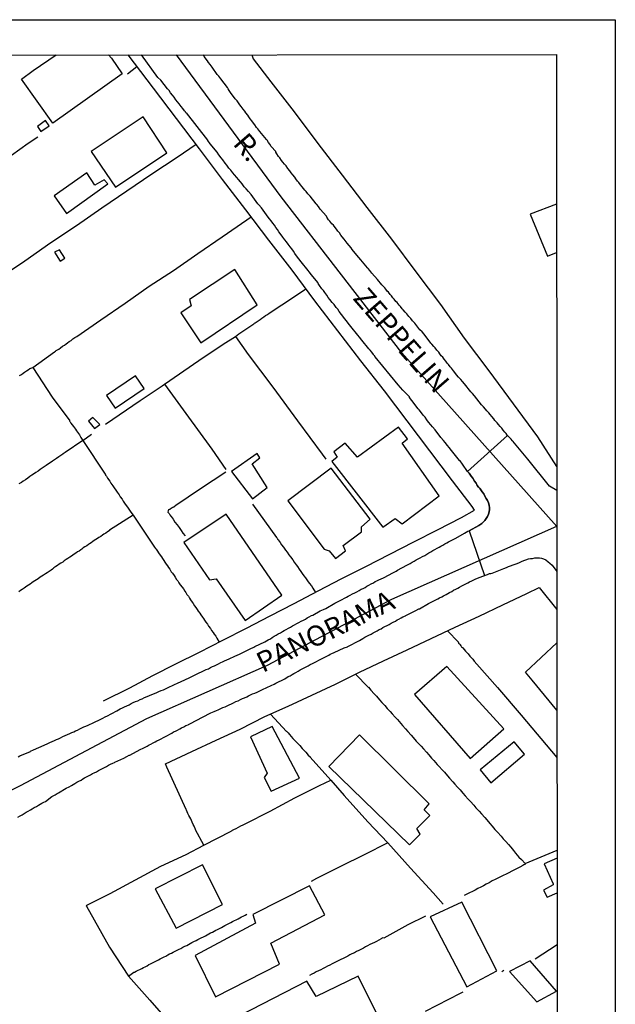
# Model space of a CAD drawing. Units: millimetres. Extents: x 187954 to 190370, y 1663203 to 1665981.
# Drawn here: x 190297 to 190370, y 1665860 to 1665981 of the extents above; entities that cross this region are included whole.
import ezdxf
from ezdxf.enums import TextEntityAlignment as Align

# ---------------------------------------------------------------- set-up
doc = ezdxf.new("R2010")
doc.units = ezdxf.units.MM
for name, color, linetype in [('IMAGEM', 7, 'Continuous'), ('V-CRUZAMENTO', 1, 'Continuous'), ('V-EDIFICACAO', 2, 'Continuous'), ('V-EIXO_DE_LOGRADOURO', 3, 'Continuous'), ('V-LOTE', 1, 'Continuous'), ('V-NOME_DOS_LOGRADOUROS', 7, 'Continuous'), ('V-QUADRA', 6, 'Continuous'), ('V-TESTADA', 5, 'Continuous'), ('X-LIMITE_5000', 7, 'Continuous')]:
    doc.layers.add(name, color=color, linetype=linetype)
picture_1 = doc.add_image_def('image1.jpg', size_in_pixel=(4027, 4629))

msp = doc.modelspace()

# ---------------------------------------------------------------- linework, layer by layer
at = {"layer": 'V-CRUZAMENTO'}
msp.add_lwpolyline([(190363.12, 1665923.47), (190362.23, 1665924), (190359.55, 1665927.3), (190357.72, 1665929.55), (190357.68, 1665929.54), (190357.64, 1665929.63), (190357.51, 1665929.76), (190357.29, 1665929.97), (190357.08, 1665930.21), (190352.13, 1665925.79), (190352.34, 1665925.6), (190352.6, 1665925.23), (190352.79, 1665924.96), (190353.02, 1665924.61), (190353.2, 1665924.36), (190353.24, 1665924.29), (190353.3, 1665924.19), (190353.35, 1665924.08), (190353.49, 1665923.87), (190353.6, 1665923.78), (190353.67, 1665923.76), (190353.71, 1665923.68), (190353.94, 1665923.31), (190354.14, 1665923.04), (190354.26, 1665922.78), (190354.46, 1665922.48), (190354.6, 1665922.23), (190354.73, 1665921.93), (190354.8, 1665921.67), (190354.82, 1665921.56), (190354.84, 1665921.41), (190354.84, 1665921.11), (190354.8, 1665920.82), (190354.73, 1665920.56), (190354.62, 1665920.26), (190354.46, 1665920), (190354.27, 1665919.79), (190354.11, 1665919.62), (190353.9, 1665919.42), (190353.52, 1665919.17), (190352.34, 1665918.51), (190354.25, 1665913), (190354.59, 1665913.12), (190354.86, 1665913.23), (190355.01, 1665913.25), (190355.16, 1665913.3), (190356.61, 1665913.87), (190356.95, 1665914), (190357.19, 1665914.11), (190357.45, 1665914.19), (190357.75, 1665914.32), (190358, 1665914.41), (190358.26, 1665914.49), (190358.54, 1665914.62), (190358.77, 1665914.73), (190359.07, 1665914.83), (190359.33, 1665914.94), (190359.63, 1665915.05), (190359.88, 1665915.09), (190360.14, 1665915.09), (190360.44, 1665915.17), (190360.69, 1665915.17), (190360.99, 1665915.17), (190361.25, 1665915.13), (190361.5, 1665915.05), (190361.76, 1665914.92), (190362.06, 1665914.7), (190362.29, 1665914.51), (190362.57, 1665914.26), (190363.13, 1665913.49)], dxfattribs=at)
at = {"layer": 'V-EDIFICACAO'}
for points in [[(190308, 1665977.04), (190308.35, 1665976.63), (190309.67, 1665974.7), (190301.14, 1665968.67), (190297.29, 1665974.08), (190298.73, 1665975.12), (190301.54, 1665977.04), (190301.54, 1665977.04)], [(190363.09, 1665958.67), (190363.09, 1665958.67), (190359.86, 1665957.47), (190361.98, 1665952.27), (190363.09, 1665952.74)], [(190363.14, 1665896.45), (190360.08, 1665900.12), (190359.26, 1665901.12), (190363.13, 1665904.7)], [(190363.16, 1665878.24), (190361.58, 1665877.52), (190362.68, 1665875.07), (190362.66, 1665874.95), (190361.48, 1665874.3), (190361.96, 1665873.43), (190363.16, 1665873.97)]]:
    msp.add_lwpolyline(points, dxfattribs=at)
for points in [[(190299.26, 1665968.26), (190299.66, 1665967.64), (190300.7, 1665968.34), (190300.23, 1665968.96), (190299.26, 1665968.26)], [(190305.88, 1665965.16), (190308.84, 1665960.77), (190315.18, 1665965.02), (190312.26, 1665969.43), (190305.88, 1665965.16)], [(190301.31, 1665959.72), (190302.84, 1665957.52), (190307.92, 1665961.17), (190307.47, 1665961.66), (190306.31, 1665961.03), (190305.32, 1665962.55), (190301.31, 1665959.72)], [(190301.98, 1665953.07), (190301.35, 1665952.77), (190302.07, 1665951.66), (190302.63, 1665952.06), (190301.98, 1665953.07)], [(190317.94, 1665946.97), (190318.17, 1665946.19), (190316.89, 1665945.33), (190319.37, 1665941.64), (190326.28, 1665946.31), (190323.55, 1665950.64), (190317.94, 1665946.97)], [(190307.76, 1665935.16), (190308.8, 1665933.57), (190312.37, 1665936.01), (190311.32, 1665937.57), (190307.76, 1665935.16)], [(190306.06, 1665932.44), (190305.54, 1665932.01), (190306.28, 1665931.09), (190306.93, 1665931.58), (190306.06, 1665932.44)], [(190338.6, 1665927.55), (190337.09, 1665929.29), (190335.7, 1665928.23), (190336.1, 1665927.55), (190335.47, 1665927.02), (190341.72, 1665918.96), (190343.26, 1665920.02), (190344.12, 1665919.35), (190348.67, 1665922.81), (190344.11, 1665929.27), (190344.77, 1665929.81), (190343.65, 1665931.25), (190338.6, 1665927.55)], [(190323.13, 1665925.81), (190325.71, 1665922.42), (190327.52, 1665923.81), (190325.65, 1665926.76), (190326.62, 1665927.47), (190326.28, 1665928.02), (190323.13, 1665925.81)], [(190330.05, 1665922.18), (190334.53, 1665916.23), (190335.12, 1665916.05), (190335.91, 1665915.08), (190337.13, 1665916.02), (190336.84, 1665916.69), (190339.12, 1665918.37), (190339.1, 1665919), (190340.16, 1665919.92), (190335.39, 1665926.21), (190330.05, 1665922.18)], [(190317.28, 1665917.06), (190320.4, 1665912.48), (190321.24, 1665912.59), (190324.81, 1665907.48), (190329.31, 1665910.57), (190322.48, 1665920.53), (190317.28, 1665917.06)], [(190349.6, 1665901.82), (190345.63, 1665898.38), (190352.49, 1665890.48), (190356.6, 1665894.13), (190349.6, 1665901.82), (190349.6, 1665901.82)], [(190328.13, 1665894.44), (190325.44, 1665893.15), (190327.52, 1665888.7), (190327.14, 1665888.14), (190328.01, 1665886.47), (190331.49, 1665888.06), (190328.13, 1665894.44)], [(190338.85, 1665893.42), (190335.09, 1665889.51), (190345.03, 1665879.85), (190346.31, 1665881.17), (190345.9, 1665881.88), (190347.5, 1665883.48), (190346.83, 1665884.18), (190347.42, 1665884.92), (190338.85, 1665893.42)], [(190353.7, 1665889.08), (190355.02, 1665887.49), (190359.16, 1665891.01), (190357.87, 1665892.56), (190353.7, 1665889.08)], [(190313.73, 1665874.46), (190316.31, 1665869.6), (190322.01, 1665872.53), (190319.56, 1665877.39), (190313.73, 1665874.46)], [(190326.08, 1665870.22), (190318.66, 1665866.26), (190321.17, 1665861.19), (190329.04, 1665865.2), (190327.96, 1665867.79), (190334.61, 1665871.25), (190332.71, 1665874.84), (190325.73, 1665871.3), (190326.08, 1665870.22)], [(190347.56, 1665871.01), (190352.05, 1665862.38), (190355.74, 1665864.37), (190351.43, 1665872.83), (190347.56, 1665871.01)], [(190359.87, 1665865.58), (190357.33, 1665864.29), (190360.66, 1665860.55), (190363.09, 1665861.88), (190359.87, 1665865.58)], [(190322.74, 1665858.12), (190327.13, 1665849.49), (190341.99, 1665857.1), (190338.69, 1665863.72), (190333.52, 1665861.23), (190332.37, 1665863.1), (190322.74, 1665858.12)]]:
    msp.add_lwpolyline(points, close=True, dxfattribs=at)
at = {"layer": 'V-EIXO_DE_LOGRADOURO'}
for points in [[(190363.12, 1665919.02), (190344.06, 1665940.4), (190329.24, 1665959.59), (190316.35, 1665977.05)], [(190281.65, 1665879.41), (190297.19, 1665887.17), (190312.73, 1665895.41), (190327.55, 1665901.97), (190342.85, 1665910.09), (190363.12, 1665919.06)], [(190363.12, 1665919.02), (190363.12, 1665919.06)]]:
    msp.add_lwpolyline(points, dxfattribs=at)
at = {"layer": 'V-LOTE'}
for points in [[(190307.37, 1665897.59), (190310.62, 1665899.2), (190313.44, 1665900.7), (190316.28, 1665902.13), (190319.17, 1665903.59), (190322.06, 1665905.05), (190324.95, 1665906.51), (190327.89, 1665908.04), (190330.83, 1665909.57), (190333.77, 1665911.1), (190336.71, 1665912.63), (190339.65, 1665914.13), (190342.59, 1665915.63), (190345.53, 1665917.13), (190348.47, 1665918.63), (190351.41, 1665920.13), (190353, 1665921.03), (190352.71, 1665921.49), (190350.3, 1665924.64), (190347.51, 1665928.33), (190344.72, 1665932.02), (190341.93, 1665935.71), (190339.04, 1665939.4), (190336.2, 1665943.09), (190333.36, 1665946.78), (190330.57, 1665950.57), (190327.71, 1665954.26), (190324.87, 1665958), (190322.03, 1665961.74), (190319.19, 1665965.48), (190316.35, 1665969.22), (190313.51, 1665972.96), (190310.4, 1665977.04), (190310.4, 1665977.04)], [(190325.64, 1665977.06), (190325.78, 1665976.58), (190327.97, 1665973.74), (190330.83, 1665970.05), (190333.74, 1665966.16), (190336.75, 1665962.27), (190339.76, 1665958.29), (190342.79, 1665954.38), (190345.8, 1665950.37), (190348.81, 1665946.36), (190351.75, 1665942.21), (190354.76, 1665938.18), (190357.77, 1665934.13), (190360.75, 1665930.05), (190363.11, 1665926.41)], [(190310.34, 1665974.73), (190311.5, 1665975.61)], [(190285.79, 1665957.32), (190287.67, 1665958.75), (190288.94, 1665959.59), (190291.97, 1665961.74), (190295.05, 1665963.97), (190298.13, 1665966.2), (190299.31, 1665966.98)], [(190292.41, 1665948.17), (190294.52, 1665949.58), (190297.7, 1665951.73), (190300.9, 1665953.98), (190304.08, 1665956.06), (190307.18, 1665958.24), (190310.26, 1665960.32), (190313.34, 1665962.4), (190316.42, 1665964.46), (190318.76, 1665966.05)], [(190297.07, 1665937.62), (190297.28, 1665937.74), (190297.49, 1665937.89), (190297.68, 1665938.02), (190297.92, 1665938.17), (190298.13, 1665938.32), (190298.32, 1665938.45), (190298.69, 1665938.6), (190301.34, 1665940.52), (190301.35, 1665940.54), (190301.48, 1665940.61), (190301.57, 1665940.67), (190301.64, 1665940.71), (190301.87, 1665940.86), (190302.11, 1665941.03), (190302.34, 1665941.2), (190302.58, 1665941.33), (190302.78, 1665941.52), (190302.96, 1665941.63), (190303.17, 1665941.8), (190303.39, 1665941.93), (190303.62, 1665942.1), (190303.86, 1665942.27), (190304.11, 1665942.42), (190307.07, 1665944.47), (190310.03, 1665946.5), (190312.99, 1665948.58), (190315.97, 1665950.52), (190318.98, 1665952.6), (190321.99, 1665954.68), (190325.02, 1665956.74), (190325.53, 1665957.13)], [(190323.61, 1665942.4), (190324.02, 1665942.75), (190325.85, 1665943.98), (190325.95, 1665944.04), (190326.02, 1665944.09), (190326.15, 1665944.17), (190326.4, 1665944.34), (190326.64, 1665944.49), (190326.87, 1665944.68), (190327.09, 1665944.83), (190327.3, 1665944.98), (190327.53, 1665945.13), (190327.77, 1665945.28), (190330.87, 1665947.33), (190332.26, 1665948.28)], [(190314.87, 1665936.53), (190319.11, 1665939.44), (190322.09, 1665941.45), (190323.61, 1665942.4), (190325.19, 1665940.19), (190328.22, 1665936.18), (190331.25, 1665932.05), (190334.28, 1665927.92), (190334.74, 1665927.33)], [(190298.69, 1665938.6), (190301.05, 1665934.93), (190303.24, 1665932.03), (190303.21, 1665931.98), (190303.28, 1665931.89), (190303.32, 1665931.83), (190303.38, 1665931.75), (190303.53, 1665931.53), (190303.68, 1665931.32), (190303.92, 1665931.02), (190304.05, 1665930.79), (190304.3, 1665930.47), (190304.41, 1665930.29), (190304.58, 1665930), (190304.85, 1665929.6), (190305.91, 1665930.39)], [(190307.63, 1665931.62), (190311.89, 1665934.53), (190314.61, 1665936.35), (190314.87, 1665936.53), (190317.5, 1665932.95), (190320.7, 1665928.56), (190322.43, 1665926.05)], [(190304.85, 1665929.6), (190307.57, 1665925.48), (190307.61, 1665925.43), (190307.63, 1665925.34), (190307.68, 1665925.3), (190307.74, 1665925.21), (190307.89, 1665924.98), (190308.14, 1665924.62), (190308.29, 1665924.38), (190308.53, 1665924.02), (190308.68, 1665923.8), (190308.91, 1665923.51), (190309.06, 1665923.27), (190309.3, 1665922.91), (190309.45, 1665922.69), (190309.66, 1665922.4), (190309.81, 1665922.14), (190309.96, 1665921.92), (190310.17, 1665921.63), (190310.32, 1665921.39), (190310.58, 1665921.03), (190310.73, 1665920.79), (190311.01, 1665920.43), (190308.12, 1665918.58), (190308.12, 1665918.53), (190307.96, 1665918.42), (190307.89, 1665918.38), (190307.68, 1665918.23), (190307.44, 1665918.1), (190307.25, 1665917.97), (190307.04, 1665917.82), (190306.8, 1665917.67), (190306.63, 1665917.55), (190306.42, 1665917.42), (190306.22, 1665917.29), (190306.08, 1665917.18), (190305.86, 1665917.03), (190305.67, 1665916.9), (190305.52, 1665916.82), (190305.33, 1665916.67), (190305.09, 1665916.52), (190304.88, 1665916.39), (190304.73, 1665916.26), (190304.58, 1665916.16), (190304.37, 1665916.01), (190304.2, 1665915.9), (190303.98, 1665915.75), (190303.79, 1665915.62), (190303.6, 1665915.5), (190303.43, 1665915.39), (190303.22, 1665915.24), (190302.98, 1665915.09), (190302.79, 1665914.96), (190302.55, 1665914.79), (190302.36, 1665914.66), (190302.15, 1665914.51), (190301.93, 1665914.39), (190301.72, 1665914.24), (190301.53, 1665914.11), (190301.29, 1665913.96), (190301.12, 1665913.79), (190300.95, 1665913.68), (190300.7, 1665913.51), (190300.44, 1665913.34), (190300.23, 1665913.21), (190300.01, 1665913.06), (190299.8, 1665912.91), (190299.59, 1665912.78), (190299.35, 1665912.61), (190299.16, 1665912.48), (190298.95, 1665912.36), (190298.73, 1665912.21), (190298.56, 1665912.1), (190298.35, 1665911.95), (190298.15, 1665911.82), (190297.96, 1665911.7), (190297.79, 1665911.57), (190297.62, 1665911.44), (190297.39, 1665911.29), (190297.19, 1665911.16), (190296.96, 1665910.99)], [(190304.85, 1665929.6), (190302.68, 1665928.15), (190302.57, 1665928.09), (190302.53, 1665928.05), (190302.42, 1665927.99), (190302.36, 1665927.95), (190302.12, 1665927.77), (190301.89, 1665927.6), (190301.61, 1665927.41), (190301.34, 1665927.22), (190301.1, 1665927.07), (190300.84, 1665926.88), (190300.61, 1665926.73), (190300.35, 1665926.54), (190300.1, 1665926.36), (190299.84, 1665926.19), (190299.58, 1665926.04), (190299.33, 1665925.85), (190299.05, 1665925.66), (190298.79, 1665925.49), (190298.56, 1665925.34), (190298.32, 1665925.17), (190298.09, 1665924.98), (190297.79, 1665924.79), (190297.51, 1665924.61), (190297.28, 1665924.46), (190296.98, 1665924.29)], [(190322.43, 1665925.71), (190319.33, 1665923.66), (190316.27, 1665921.6), (190316.24, 1665921.56), (190316.13, 1665921.5), (190316.02, 1665921.43), (190315.92, 1665921.41), (190315.9, 1665921.37), (190315.83, 1665921.33), (190315.7, 1665921.24), (190315.6, 1665921.2), (190315.56, 1665921.13), (190315.47, 1665921.13), (190315.45, 1665921.07), (190315.36, 1665921.07), (190315.32, 1665920.94), (190315.3, 1665920.79), (190315.38, 1665920.73), (190315.4, 1665920.66), (190315.47, 1665920.64), (190315.47, 1665920.62), (190315.51, 1665920.53), (190315.55, 1665920.47), (190315.6, 1665920.43), (190315.64, 1665920.36), (190315.7, 1665920.26), (190315.96, 1665919.92), (190316.17, 1665919.58), (190316.43, 1665919.24), (190316.69, 1665918.89), (190316.94, 1665918.55), (190317.15, 1665918.21), (190317.41, 1665917.9)], [(190325.71, 1665921.78), (190328.67, 1665917.67), (190328.69, 1665917.63), (190328.73, 1665917.59), (190328.77, 1665917.5), (190328.79, 1665917.46), (190328.88, 1665917.38), (190329.11, 1665917.06), (190329.28, 1665916.76), (190329.5, 1665916.48), (190329.77, 1665916.12), (190329.96, 1665915.88), (190330.18, 1665915.56), (190330.37, 1665915.28), (190330.65, 1665914.92), (190330.84, 1665914.66), (190331.08, 1665914.33), (190331.22, 1665914.11), (190331.46, 1665913.77), (190331.63, 1665913.51), (190331.8, 1665913.27), (190332.02, 1665912.96), (190332.21, 1665912.7), (190332.46, 1665912.36), (190332.68, 1665912.08), (190332.95, 1665911.72), (190333.12, 1665911.46), (190333.44, 1665910.93)], [(190311.01, 1665920.43), (190313.66, 1665916.47), (190313.76, 1665916.33), (190313.83, 1665916.29), (190313.85, 1665916.26), (190314.01, 1665915.99), (190314.14, 1665915.8), (190314.36, 1665915.52), (190314.51, 1665915.31), (190314.63, 1665915.11), (190314.81, 1665914.84), (190314.93, 1665914.66), (190315.08, 1665914.41), (190315.26, 1665914.21), (190315.38, 1665913.98), (190315.53, 1665913.77), (190315.72, 1665913.47), (190315.85, 1665913.3), (190316.06, 1665913), (190316.19, 1665912.81), (190316.36, 1665912.53), (190316.51, 1665912.34), (190316.66, 1665912.1), (190316.81, 1665911.87), (190317.07, 1665911.55), (190317.2, 1665911.36), (190317.37, 1665911.08), (190317.5, 1665910.91), (190317.64, 1665910.65), (190317.82, 1665910.46), (190317.94, 1665910.23), (190318.09, 1665910.03), (190318.29, 1665909.71), (190318.41, 1665909.54), (190318.58, 1665909.29), (190318.73, 1665909.07), (190318.91, 1665908.82), (190319.03, 1665908.62), (190319.22, 1665908.35), (190319.37, 1665908.15), (190319.55, 1665907.88), (190319.67, 1665907.72), (190319.82, 1665907.49), (190319.97, 1665907.28), (190320.16, 1665907.02), (190320.31, 1665906.79), (190320.55, 1665906.47), (190320.68, 1665906.25), (190320.85, 1665906), (190320.98, 1665905.8), (190321.19, 1665905.53), (190321.32, 1665905.29), (190321.61, 1665904.82)], [(190305.29, 1665872.34), (190305.35, 1665872.46), (190308.19, 1665873.9), (190311.32, 1665875.57), (190314.45, 1665877.24), (190317.53, 1665878.67), (190319.7, 1665879.81), (190318.68, 1665881.71), (190318.71, 1665881.78), (190318.67, 1665881.82), (190318.63, 1665881.96), (190318.52, 1665882.17), (190318.41, 1665882.38), (190318.29, 1665882.64), (190318.2, 1665882.85), (190318.11, 1665883.07), (190318.01, 1665883.28), (190317.88, 1665883.49), (190317.77, 1665883.71), (190317.69, 1665883.92), (190317.6, 1665884.13), (190317.56, 1665884.2), (190315.18, 1665889.43), (190315.01, 1665889.83), (190318.26, 1665891.37), (190321.22, 1665892.73), (190324.18, 1665894.09), (190327.24, 1665895.64), (190330.1, 1665896.93), (190333.01, 1665898.29), (190335.92, 1665899.65), (190338.86, 1665901.11), (190341.8, 1665902.49), (190344.74, 1665903.87), (190347.68, 1665905.25), (190350.62, 1665906.63), (190353.56, 1665908.01), (190356.5, 1665909.39), (190359.44, 1665910.8), (190360.96, 1665911.51), (190363.13, 1665908.83), (190363.13, 1665908.83)], [(190349.67, 1665906.18), (190351.02, 1665904.8), (190351, 1665904.76), (190351.08, 1665904.65), (190351.13, 1665904.61), (190351.19, 1665904.56), (190351.23, 1665904.48), (190351.34, 1665904.35), (190351.38, 1665904.31), (190351.42, 1665904.24), (190351.51, 1665904.16), (190351.57, 1665904.1), (190351.91, 1665903.71), (190352.21, 1665903.35), (190352.45, 1665903.09), (190352.79, 1665902.71), (190352.98, 1665902.45), (190353.3, 1665902.09), (190355.84, 1665899.21), (190358.75, 1665895.81), (190363.15, 1665890.6), (190363.15, 1665890.6)], [(190338.37, 1665900.87), (190339.93, 1665899.26), (190339.98, 1665899.27), (190340.26, 1665898.91), (190340.68, 1665898.44), (190340.94, 1665898.14), (190341.32, 1665897.71), (190341.6, 1665897.39), (190341.96, 1665896.99), (190342.26, 1665896.66), (190342.65, 1665896.26), (190342.88, 1665895.98), (190343.25, 1665895.58), (190343.52, 1665895.28), (190343.93, 1665894.81), (190344.16, 1665894.53), (190344.53, 1665894.13), (190344.8, 1665893.83), (190345.23, 1665893.36), (190345.47, 1665893.06), (190345.85, 1665892.63), (190346.13, 1665892.35), (190346.45, 1665891.99), (190346.75, 1665891.67), (190347.09, 1665891.27), (190347.39, 1665890.94), (190347.73, 1665890.54), (190348.01, 1665890.24), (190348.42, 1665889.77), (190348.65, 1665889.49), (190349.01, 1665889.09), (190349.31, 1665888.81), (190349.67, 1665888.36), (190349.93, 1665888.08), (190350.34, 1665887.64), (190350.57, 1665887.35), (190350.93, 1665886.95), (190351.23, 1665886.63), (190351.57, 1665886.23), (190351.87, 1665885.9), (190352.21, 1665885.5), (190352.51, 1665885.2), (190352.94, 1665884.73), (190353.19, 1665884.43), (190353.58, 1665884.01), (190353.86, 1665883.7), (190354.26, 1665883.24), (190354.52, 1665882.94), (190354.9, 1665882.51), (190355.18, 1665882.17), (190355.52, 1665881.74), (190355.84, 1665881.42), (190356.27, 1665880.93), (190356.55, 1665880.59), (190356.85, 1665880.29), (190357.17, 1665879.91), (190357.47, 1665879.58), (190357.81, 1665879.18), (190358.06, 1665878.86), (190358.47, 1665878.37), (190358.79, 1665878.05), (190359.22, 1665877.56), (190359.22, 1665877.49), (190359.19, 1665877.47), (190359.09, 1665877.4), (190358.94, 1665877.34), (190358.6, 1665877.13), (190358.26, 1665876.96), (190357.92, 1665876.79), (190357.58, 1665876.61), (190357.23, 1665876.44), (190356.89, 1665876.27), (190356.55, 1665876.1), (190356.21, 1665875.93), (190355.87, 1665875.76), (190355.53, 1665875.59), (190355.18, 1665875.42), (190354.8, 1665875.18), (190354.46, 1665875.01), (190354.12, 1665874.82), (190353.78, 1665874.65), (190353.43, 1665874.48), (190353.09, 1665874.31), (190352.75, 1665874.14), (190352.41, 1665873.97), (190352.07, 1665873.8), (190351.73, 1665873.63)], [(190327.9, 1665895.94), (190329.87, 1665893.83), (190329.9, 1665893.85), (190330.05, 1665893.68), (190330.1, 1665893.63), (190330.24, 1665893.46), (190330.67, 1665892.97), (190331.03, 1665892.59), (190331.53, 1665892.08), (190331.82, 1665891.73), (190332.27, 1665891.27), (190332.57, 1665890.92), (190332.78, 1665890.69), (190332.81, 1665890.64), (190335.33, 1665887.84)], [(190319.7, 1665879.81), (190323.1, 1665881.57), (190323.13, 1665881.59), (190323.2, 1665881.64), (190323.26, 1665881.66), (190323.41, 1665881.74), (190323.71, 1665881.87), (190323.99, 1665882.04), (190324.27, 1665882.21), (190324.54, 1665882.34), (190324.82, 1665882.46), (190327.89, 1665884), (190330.92, 1665885.65), (190333.93, 1665887.18), (190335.33, 1665887.84), (190336.96, 1665885.94), (190339.9, 1665882.7), (190342.33, 1665880.11), (190339.42, 1665878.65), (190336.51, 1665877.19), (190333.57, 1665875.71), (190332.92, 1665875.34)], [(190342.33, 1665880.11), (190345.12, 1665876.99), (190347.91, 1665873.95), (190349.16, 1665872.57)], [(190359.22, 1665877.56), (190363.16, 1665879.23)], [(190305.29, 1665872.34), (190308.13, 1665867.28), (190310.46, 1665863.71), (190313.08, 1665860.76), (190316.18, 1665857.21), (190319.14, 1665853.66), (190322.1, 1665850.11), (190325.23, 1665846.66), (190328.17, 1665843.09), (190331.25, 1665839.59), (190334.31, 1665836.04), (190337.37, 1665832.52), (190340.38, 1665828.9), (190343.41, 1665825.3), (190346.51, 1665821.78), (190349.59, 1665818.21), (190351.49, 1665815.94)], [(190310.46, 1665863.71), (190311.13, 1665864.22), (190311.18, 1665864.21), (190311.41, 1665864.32), (190311.65, 1665864.44), (190311.84, 1665864.53), (190312.08, 1665864.66), (190312.31, 1665864.79), (190312.52, 1665864.87), (190312.74, 1665865), (190312.95, 1665865.13), (190313.17, 1665865.21), (190313.4, 1665865.34), (190313.64, 1665865.47), (190313.89, 1665865.6), (190314.15, 1665865.73), (190314.36, 1665865.85), (190314.59, 1665865.98), (190314.83, 1665866.11), (190315.04, 1665866.19), (190315.28, 1665866.32), (190315.51, 1665866.45), (190315.73, 1665866.54), (190315.96, 1665866.66), (190316.2, 1665866.79), (190316.43, 1665866.92), (190316.67, 1665867.03), (190316.88, 1665867.13), (190317.14, 1665867.26), (190317.39, 1665867.39), (190317.61, 1665867.48), (190317.82, 1665867.6), (190318.03, 1665867.73), (190318.25, 1665867.86), (190318.5, 1665867.99), (190318.76, 1665868.12), (190318.99, 1665868.24), (190319.21, 1665868.35), (190319.4, 1665868.44), (190319.66, 1665868.57), (190319.91, 1665868.69), (190320.13, 1665868.8), (190320.34, 1665868.93), (190320.55, 1665869.04), (190320.77, 1665869.14), (190321, 1665869.25), (190321.21, 1665869.38), (190321.41, 1665869.46), (190321.64, 1665869.59), (190321.88, 1665869.7), (190322.09, 1665869.82), (190322.3, 1665869.95), (190322.56, 1665870.08), (190322.79, 1665870.21), (190323.03, 1665870.32), (190323.24, 1665870.42), (190323.48, 1665870.55), (190323.71, 1665870.66), (190323.93, 1665870.76), (190324.14, 1665870.89), (190324.35, 1665871), (190324.57, 1665871.09), (190324.8, 1665871.21), (190325.01, 1665871.32)], [(190347, 1665871.08), (190344.81, 1665870.02), (190341.85, 1665868.4), (190341.75, 1665868.42), (190341.67, 1665868.37), (190341.58, 1665868.33), (190341.52, 1665868.29), (190341.26, 1665868.16), (190340.96, 1665867.99), (190340.71, 1665867.86), (190340.41, 1665867.73), (190340.15, 1665867.6), (190339.85, 1665867.43), (190339.6, 1665867.31), (190339.34, 1665867.16), (190339.04, 1665867.01), (190338.79, 1665866.88), (190338.49, 1665866.73), (190338.23, 1665866.6), (190337.93, 1665866.45), (190337.68, 1665866.32), (190337.42, 1665866.19), (190337.12, 1665866.02), (190336.87, 1665865.9), (190336.57, 1665865.75), (190336.31, 1665865.62), (190336.01, 1665865.49), (190335.76, 1665865.34), (190335.5, 1665865.21), (190335.2, 1665865.08), (190334.94, 1665864.96), (190334.64, 1665864.79), (190334.39, 1665864.66), (190334.09, 1665864.51), (190333.83, 1665864.36), (190333.53, 1665864.23), (190333.28, 1665864.1), (190333.02, 1665863.97), (190332.72, 1665863.78)], [(190360.45, 1665865.85), (190363.17, 1665867.61), (190363.17, 1665867.61)], [(190356.37, 1665864.27), (190356.61, 1665864.45)], [(190346.98, 1665859.39), (190351.29, 1665861.61), (190351.63, 1665861.79)]]:
    msp.add_lwpolyline(points, dxfattribs=at)
at = {"layer": 'V-QUADRA'}
for points in [[(190296.9, 1665890.71), (190297.09, 1665890.8), (190298.39, 1665891.37), (190298.42, 1665891.38), (190298.79, 1665891.56), (190300.1, 1665892.12), (190300.53, 1665892.33), (190300.78, 1665892.46), (190301.06, 1665892.58), (190301.34, 1665892.71), (190301.61, 1665892.84), (190301.85, 1665892.93), (190302.11, 1665893.05), (190302.38, 1665893.18), (190302.66, 1665893.31), (190302.94, 1665893.44), (190303.22, 1665893.57), (190303.49, 1665893.7), (190303.73, 1665893.78), (190303.94, 1665893.91), (190304.2, 1665893.99), (190304.45, 1665894.12), (190304.71, 1665894.25), (190304.96, 1665894.38), (190305.22, 1665894.46), (190305.48, 1665894.61), (190305.74, 1665894.7), (190305.93, 1665894.79), (190307.23, 1665895.43), (190307.66, 1665895.64), (190307.8, 1665895.71), (190309.02, 1665896.36), (190309.45, 1665896.58), (190309.71, 1665896.71), (190309.98, 1665896.86), (190310.26, 1665896.98), (190310.52, 1665897.11), (190310.77, 1665897.24), (190311.03, 1665897.37), (190311.31, 1665897.5), (190311.59, 1665897.6), (190311.88, 1665897.75), (190312.14, 1665897.84), (190312.44, 1665897.99), (190312.74, 1665898.12), (190313.04, 1665898.24), (190313.34, 1665898.37), (190313.64, 1665898.5), (190313.93, 1665898.61), (190314.19, 1665898.73), (190314.49, 1665898.84), (190314.75, 1665898.95), (190315.02, 1665899.08), (190315.15, 1665899.14), (190316.2, 1665899.63), (190316.41, 1665899.7), (190316.47, 1665899.74), (190316.58, 1665899.8), (190316.86, 1665899.93), (190317.99, 1665900.44), (190318.42, 1665900.66), (190318.67, 1665900.78), (190318.89, 1665900.89), (190319.14, 1665901.02), (190319.44, 1665901.15), (190319.74, 1665901.3), (190320.02, 1665901.42), (190320.3, 1665901.53), (190320.55, 1665901.68), (190320.77, 1665901.79), (190321.02, 1665901.89), (190321.28, 1665902.02), (190321.54, 1665902.15), (190321.79, 1665902.28), (190322, 1665902.39), (190322.26, 1665902.49), (190322.54, 1665902.62), (190322.82, 1665902.75), (190323.07, 1665902.88), (190323.29, 1665902.96), (190323.54, 1665903.09), (190323.82, 1665903.22), (190324.1, 1665903.33), (190324.29, 1665903.41), (190325.42, 1665903.99), (190325.85, 1665904.18), (190326, 1665904.25), (190327.23, 1665904.84), (190327.64, 1665905.08), (190327.9, 1665905.22), (190328.13, 1665905.38), (190328.37, 1665905.55), (190328.37, 1665905.55), (190328.62, 1665905.67), (190328.88, 1665905.82), (190329.14, 1665905.97), (190329.39, 1665906.12), (190329.61, 1665906.23), (190329.84, 1665906.38), (190330.12, 1665906.51), (190330.37, 1665906.66), (190330.63, 1665906.8), (190330.88, 1665906.93), (190331.14, 1665907.08), (190331.42, 1665907.21), (190331.7, 1665907.38), (190331.97, 1665907.51), (190332.21, 1665907.64), (190332.42, 1665907.79), (190332.68, 1665907.9), (190332.98, 1665908.07), (190333.13, 1665908.13), (190334.04, 1665908.64), (190334.43, 1665908.83), (190334.71, 1665908.96), (190335.84, 1665909.58), (190336.22, 1665909.79), (190336.48, 1665909.92), (190336.74, 1665910.07), (190337.01, 1665910.2), (190337.25, 1665910.33), (190337.48, 1665910.46), (190337.72, 1665910.59), (190338, 1665910.73), (190338.27, 1665910.88), (190338.55, 1665911.01), (190338.83, 1665911.16), (190339.06, 1665911.31), (190339.3, 1665911.42), (190339.55, 1665911.54), (190339.77, 1665911.7), (190340.03, 1665911.82), (190340.3, 1665911.97), (190340.58, 1665912.1), (190340.81, 1665912.25), (190341.01, 1665912.34), (190341.26, 1665912.46), (190341.54, 1665912.61), (190341.82, 1665912.72), (190341.88, 1665912.75), (190342.95, 1665913.34), (190343.36, 1665913.55), (190343.55, 1665913.64), (190344.7, 1665914.28), (190345.11, 1665914.49), (190345.34, 1665914.64), (190345.58, 1665914.77), (190345.85, 1665914.92), (190346.09, 1665915.05), (190346.32, 1665915.17), (190346.6, 1665915.35), (190346.88, 1665915.47), (190347.16, 1665915.62), (190347.39, 1665915.79), (190347.63, 1665915.92), (190347.88, 1665916.07), (190348.14, 1665916.22), (190348.41, 1665916.35), (190348.65, 1665916.48), (190348.88, 1665916.63), (190349.12, 1665916.75), (190349.35, 1665916.88), (190349.59, 1665917.01), (190349.82, 1665917.14), (190350.06, 1665917.27), (190350.31, 1665917.4), (190350.53, 1665917.5), (190350.72, 1665917.59), (190351.77, 1665918.21), (190352.2, 1665918.44), (190352.34, 1665918.51), (190353.52, 1665919.17), (190353.9, 1665919.42), (190354.11, 1665919.62), (190354.27, 1665919.79), (190354.46, 1665920), (190354.62, 1665920.26), (190354.73, 1665920.56), (190354.8, 1665920.82), (190354.84, 1665921.11), (190354.84, 1665921.41), (190354.82, 1665921.56), (190354.8, 1665921.67), (190354.73, 1665921.93), (190354.6, 1665922.23), (190354.46, 1665922.48), (190354.26, 1665922.78), (190354.14, 1665923.04), (190353.94, 1665923.31), (190353.71, 1665923.68), (190353.67, 1665923.76), (190353.6, 1665923.78), (190353.49, 1665923.87), (190353.49, 1665923.87), (190353.35, 1665924.08), (190353.3, 1665924.19), (190353.24, 1665924.29), (190353.2, 1665924.36), (190353.02, 1665924.61), (190352.79, 1665924.96), (190352.6, 1665925.23), (190352.34, 1665925.6), (190352.13, 1665925.79), (190351.53, 1665926.71), (190351.23, 1665927.09), (190351.15, 1665927.16), (190350.16, 1665928.39), (190349.91, 1665928.76), (190349.67, 1665929.01), (190349.4, 1665929.36), (190349.18, 1665929.63), (190348.88, 1665930), (190348.67, 1665930.27), (190348.37, 1665930.64), (190348.16, 1665930.91), (190347.86, 1665931.28), (190347.62, 1665931.53), (190347.35, 1665931.88), (190347.13, 1665932.17), (190346.92, 1665932.47), (190346.7, 1665932.73), (190346.49, 1665933.01), (190346.19, 1665933.37), (190346.07, 1665933.5), (190345.29, 1665934.52), (190345.02, 1665934.91), (190345, 1665934.97), (190344.18, 1665935.8), (190343.89, 1665936.14), (190343.63, 1665936.44), (190340.78, 1665939.91), (190340.75, 1665939.96), (190340.73, 1665940.01), (190340.68, 1665940.05), (190340.64, 1665940.11), (190340.58, 1665940.2), (190340.38, 1665940.46), (190340.17, 1665940.72), (190340, 1665940.89), (190339.15, 1665941.95), (190338.87, 1665942.34), (190338.64, 1665942.57), (190337.78, 1665943.64), (190337.48, 1665944.05), (190337.27, 1665944.32), (190337.01, 1665944.64), (190336.82, 1665944.9), (190336.63, 1665945.13), (190336.37, 1665945.5), (190336.18, 1665945.75), (190335.99, 1665945.99), (190335.73, 1665946.35), (190335.52, 1665946.59), (190335.22, 1665946.95), (190335.03, 1665947.21), (190334.83, 1665947.48), (190334.58, 1665947.8), (190334.43, 1665948.06), (190334.24, 1665948.29), (190333.96, 1665948.66), (190333.79, 1665948.91), (190333.73, 1665949.06), (190332.95, 1665949.98), (190332.66, 1665950.36), (190332.55, 1665950.51), (190331.7, 1665951.6), (190331.39, 1665951.97), (190331.12, 1665952.33), (190330.93, 1665952.63), (190330.73, 1665952.89), (190330.54, 1665953.18), (190330.35, 1665953.42), (190330.09, 1665953.78), (190329.9, 1665954.04), (190329.69, 1665954.29), (190329.45, 1665954.64), (190329.24, 1665954.91), (190328.96, 1665955.28), (190328.77, 1665955.58), (190328.58, 1665955.83), (190328.41, 1665956.09), (190328.19, 1665956.34), (190327.98, 1665956.64), (190327.81, 1665956.9), (190327.62, 1665957.09), (190326.8, 1665958.24), (190326.48, 1665958.6), (190326.38, 1665958.71), (190325.52, 1665959.86), (190325.2, 1665960.23), (190324.93, 1665960.57), (190324.69, 1665960.83), (190324.44, 1665961.17), (190324.22, 1665961.42), (190324.22, 1665961.42), (190323.97, 1665961.72), (190323.77, 1665961.96), (190323.5, 1665962.28), (190323.3, 1665962.53), (190323.03, 1665962.88), (190322.81, 1665963.13), (190322.56, 1665963.48), (190322.36, 1665963.75), (190322.05, 1665964.12), (190321.85, 1665964.39), (190321.58, 1665964.76), (190321.34, 1665965.1), (190320.51, 1665966.12), (190320.23, 1665966.51), (190320.21, 1665966.57), (190317.6, 1665969.94), (190317.54, 1665969.9), (190317.5, 1665969.96), (190317.48, 1665970.01), (190317.46, 1665970.03), (190317.41, 1665970.07), (190317.35, 1665970.16), (190317.13, 1665970.44), (190316.92, 1665970.69), (190316.67, 1665971.03), (190316.49, 1665971.29), (190316.28, 1665971.54), (190316.07, 1665971.85), (190315.87, 1665972.1), (190315.64, 1665972.4), (190315.45, 1665972.68), (190315.24, 1665972.89), (190314.44, 1665973.94), (190314.08, 1665974.28), (190312.06, 1665977.04)], [(190363.12, 1665923.47), (190362.23, 1665924), (190359.55, 1665927.3), (190357.72, 1665929.55), (190357.68, 1665929.54), (190357.64, 1665929.63), (190357.51, 1665929.76), (190357.29, 1665929.97), (190357.04, 1665930.25), (190356.89, 1665930.47), (190356.72, 1665930.63), (190356.53, 1665930.89), (190356.36, 1665931.11), (190356.16, 1665931.32), (190355.95, 1665931.58), (190355.78, 1665931.79), (190355.52, 1665932.09), (190355.37, 1665932.28), (190355.14, 1665932.56), (190354.93, 1665932.82), (190354.77, 1665933), (190354.52, 1665933.28), (190354.35, 1665933.48), (190354.11, 1665933.75), (190353.86, 1665933.99), (190353, 1665935.1), (190352.77, 1665935.4), (190352.56, 1665935.61), (190351.79, 1665936.57), (190351.55, 1665936.85), (190351.32, 1665937.11), (190351.04, 1665937.4), (190350.8, 1665937.7), (190350.59, 1665937.98), (190350.42, 1665938.19), (190350.19, 1665938.49), (190350.01, 1665938.66), (190349.8, 1665938.96), (190349.65, 1665939.13), (190349.46, 1665939.39), (190349.29, 1665939.6), (190349.1, 1665939.86), (190348.92, 1665940.03), (190348.73, 1665940.29), (190348.6, 1665940.46), (190348.37, 1665940.74), (190348.18, 1665941.01), (190347.99, 1665941.18), (190347.75, 1665941.48), (190347.65, 1665941.59), (190346.81, 1665942.68), (190346.55, 1665942.98), (190346.28, 1665943.23), (190345.68, 1665944.06), (190345.4, 1665944.34), (190345.17, 1665944.62), (190344.95, 1665944.88), (190344.7, 1665945.18), (190344.46, 1665945.41), (190344.25, 1665945.67), (190344.1, 1665945.83), (190343.91, 1665946.1), (190343.74, 1665946.28), (190343.48, 1665946.57), (190343.35, 1665946.73), (190343.14, 1665946.99), (190342.97, 1665947.18), (190342.8, 1665947.42), (190342.65, 1665947.59), (190342.41, 1665947.85), (190342.28, 1665947.99), (190342.1, 1665948.23), (190341.96, 1665948.4), (190341.75, 1665948.62), (190341.6, 1665948.76), (190341.45, 1665948.95), (190341.24, 1665949.23), (190341.07, 1665949.4), (190340.36, 1665950.21), (190340.13, 1665950.53), (190339.92, 1665950.77), (190339.83, 1665950.86), (190339.02, 1665951.84), (190338.78, 1665952.14), (190338.53, 1665952.42), (190338.38, 1665952.6), (190338.12, 1665952.89), (190337.95, 1665953.1), (190337.82, 1665953.31), (190337.59, 1665953.59), (190337.35, 1665953.89), (190337.12, 1665954.21), (190336.97, 1665954.38), (190336.74, 1665954.68), (190336.58, 1665954.87), (190336.39, 1665955.15), (190336.2, 1665955.36), (190336.03, 1665955.62), (190335.86, 1665955.81), (190335.65, 1665956.09), (190335.45, 1665956.28), (190335.45, 1665956.28), (190335.2, 1665956.6), (190335.07, 1665956.77), (190334.86, 1665957.07), (190334.79, 1665957.22), (190334.04, 1665958.07), (190333.81, 1665958.39), (190333.62, 1665958.63), (190333.55, 1665958.71), (190332.78, 1665959.65), (190332.51, 1665959.97), (190332.31, 1665960.23), (190332.12, 1665960.4), (190331.97, 1665960.61), (190331.8, 1665960.83), (190331.61, 1665961.06), (190331.42, 1665961.34), (190331.25, 1665961.53), (190331.03, 1665961.81), (190330.91, 1665962), (190330.67, 1665962.28), (190330.48, 1665962.54), (190330.28, 1665962.77), (190330.05, 1665963.07), (190329.84, 1665963.39), (190329.64, 1665963.6), (190329.43, 1665963.86), (190329.26, 1665964.07), (190329.05, 1665964.37), (190328.92, 1665964.56), (190328.68, 1665964.88), (190328.58, 1665965.1), (190328.56, 1665965.16), (190328, 1665965.78), (190327.83, 1665966.08), (190327.68, 1665966.27), (190327.49, 1665966.55), (190327.43, 1665966.66), (190326.59, 1665967.64), (190326.38, 1665967.96), (190326.21, 1665968.13), (190326.01, 1665968.43), (190325.82, 1665968.66), (190325.63, 1665968.94), (190325.42, 1665969.18), (190325.27, 1665969.45), (190325.12, 1665969.62), (190324.88, 1665969.92), (190324.76, 1665970.14), (190324.56, 1665970.37), (190324.33, 1665970.69), (190324.16, 1665970.91), (190323.99, 1665971.14), (190323.8, 1665971.4), (190323.56, 1665971.65), (190323.35, 1665971.93), (190323.22, 1665972.12), (190323.01, 1665972.44), (190322.83, 1665972.66), (190322.71, 1665972.89), (190322.65, 1665973.02), (190321.81, 1665974.11), (190321.55, 1665974.45), (190321.34, 1665974.64), (190320.76, 1665975.52), (190320.51, 1665975.86), (190320.29, 1665976.12), (190320.16, 1665976.33), (190319.99, 1665976.54), (190319.8, 1665976.8), (190319.8, 1665976.84), (190319.76, 1665976.86), (190319.72, 1665976.93), (190319.68, 1665977.05)], [(190296.85, 1665883.28), (190297.13, 1665883.45), (190297.37, 1665883.57), (190297.62, 1665883.72), (190297.88, 1665883.87), (190298.11, 1665884), (190298.39, 1665884.17), (190298.39, 1665884.17), (190298.62, 1665884.3), (190298.86, 1665884.45), (190299.14, 1665884.6), (190299.37, 1665884.73), (190299.6, 1665884.88), (190299.8, 1665884.98), (190300.03, 1665885.11), (190300.25, 1665885.22), (190301.04, 1665885.8), (190301.42, 1665886.03), (190301.68, 1665886.2), (190301.83, 1665886.27), (190302.79, 1665886.82), (190303.17, 1665887.01), (190303.43, 1665887.18), (190303.64, 1665887.29), (190303.85, 1665887.42), (190304.09, 1665887.57), (190304.33, 1665887.72), (190304.62, 1665887.84), (190304.84, 1665887.97), (190305.05, 1665888.1), (190305.31, 1665888.23), (190305.52, 1665888.34), (190305.78, 1665888.49), (190306.03, 1665888.64), (190306.25, 1665888.72), (190306.5, 1665888.87), (190306.76, 1665889), (190307.02, 1665889.13), (190307.27, 1665889.28), (190307.49, 1665889.38), (190307.74, 1665889.51), (190308, 1665889.66), (190308.25, 1665889.79), (190308.51, 1665889.92), (190308.72, 1665890), (190308.79, 1665890.03), (190309.88, 1665890.54), (190310.26, 1665890.75), (190310.52, 1665890.88), (190310.62, 1665890.92), (190311.88, 1665891.58), (190312.27, 1665891.77), (190312.5, 1665891.9), (190312.74, 1665892.01), (190312.99, 1665892.16), (190313.21, 1665892.27), (190313.48, 1665892.41), (190313.72, 1665892.54), (190313.95, 1665892.67), (190314.23, 1665892.8), (190314.49, 1665892.93), (190314.74, 1665893.08), (190315, 1665893.21), (190315.26, 1665893.33), (190315.53, 1665893.48), (190315.77, 1665893.61), (190316, 1665893.76), (190316.24, 1665893.87), (190316.47, 1665893.99), (190316.75, 1665894.12), (190316.99, 1665894.25), (190317.26, 1665894.4), (190317.52, 1665894.53), (190317.78, 1665894.63), (190317.84, 1665894.66), (190319.02, 1665895.3), (190319.4, 1665895.51), (190319.55, 1665895.58), (190320.6, 1665896.09), (190320.98, 1665896.26), (190321.26, 1665896.39), (190321.49, 1665896.49), (190321.79, 1665896.64), (190322.05, 1665896.77), (190322.35, 1665896.86), (190322.58, 1665896.98), (190322.82, 1665897.09), (190323.12, 1665897.22), (190323.37, 1665897.35), (190323.67, 1665897.5), (190323.93, 1665897.6), (190324.23, 1665897.73), (190324.48, 1665897.88), (190324.74, 1665897.97), (190324.99, 1665898.09), (190325.21, 1665898.18), (190325.46, 1665898.31), (190325.72, 1665898.44), (190325.98, 1665898.54), (190326.28, 1665898.67), (190326.53, 1665898.78), (190326.78, 1665898.9), (190326.94, 1665898.97), (190327.98, 1665899.48), (190328.37, 1665899.65), (190328.56, 1665899.74), (190329.69, 1665900.31), (190330.1, 1665900.57), (190330.1, 1665900.57), (190330.33, 1665900.68), (190330.59, 1665900.83), (190330.8, 1665900.95), (190331.04, 1665901.08), (190331.31, 1665901.23), (190331.55, 1665901.38), (190331.83, 1665901.51), (190332.06, 1665901.64), (190332.3, 1665901.77), (190332.57, 1665901.89), (190332.81, 1665902.04), (190333.08, 1665902.17), (190333.32, 1665902.3), (190333.58, 1665902.43), (190333.85, 1665902.58), (190334.09, 1665902.69), (190334.37, 1665902.83), (190334.6, 1665902.94), (190334.86, 1665903.07), (190335.11, 1665903.2), (190335.26, 1665903.33), (190335.46, 1665903.39), (190335.73, 1665903.52), (190336.99, 1665904.09), (190337.38, 1665904.24), (190337.44, 1665904.27), (190338.85, 1665905.01), (190339.26, 1665905.27), (190339.53, 1665905.4), (190339.77, 1665905.52), (190340.02, 1665905.65), (190340.28, 1665905.8), (190340.54, 1665905.93), (190340.81, 1665906.08), (190341.05, 1665906.21), (190341.28, 1665906.36), (190341.52, 1665906.46), (190341.73, 1665906.59), (190341.99, 1665906.72), (190342.25, 1665906.85), (190342.5, 1665906.98), (190342.76, 1665907.13), (190342.99, 1665907.27), (190343.27, 1665907.4), (190343.48, 1665907.53), (190343.7, 1665907.64), (190343.97, 1665907.79), (190344.21, 1665907.9), (190344.51, 1665908.04), (190344.57, 1665908.07), (190345.79, 1665908.71), (190346.17, 1665908.9), (190346.24, 1665908.92), (190347.33, 1665909.54), (190347.75, 1665909.75), (190347.99, 1665909.88), (190348.27, 1665910.01), (190348.48, 1665910.14), (190348.69, 1665910.24), (190348.97, 1665910.39), (190349.21, 1665910.52), (190349.51, 1665910.65), (190349.72, 1665910.78), (190349.93, 1665910.9), (190350.21, 1665911.03), (190350.44, 1665911.18), (190350.7, 1665911.33), (190350.95, 1665911.46), (190351.17, 1665911.57), (190351.45, 1665911.72), (190351.68, 1665911.84), (190351.94, 1665911.97), (190352.19, 1665912.1), (190352.41, 1665912.21), (190352.69, 1665912.36), (190352.92, 1665912.48), (190353.18, 1665912.61), (190353.48, 1665912.72), (190353.58, 1665912.77), (190354.59, 1665913.12), (190354.86, 1665913.23), (190355.01, 1665913.25), (190355.16, 1665913.3), (190356.61, 1665913.87), (190356.95, 1665914), (190357.19, 1665914.11), (190357.45, 1665914.19), (190357.75, 1665914.32), (190358, 1665914.41), (190358.26, 1665914.49), (190358.54, 1665914.62), (190358.77, 1665914.73), (190359.07, 1665914.83), (190359.33, 1665914.94), (190359.63, 1665915.05), (190359.88, 1665915.09), (190360.14, 1665915.09), (190360.44, 1665915.17), (190360.69, 1665915.17), (190360.99, 1665915.17), (190360.99, 1665915.17), (190361.25, 1665915.13), (190361.5, 1665915.05), (190361.76, 1665914.92), (190362.06, 1665914.7), (190362.29, 1665914.51), (190362.57, 1665914.26), (190363.13, 1665913.48)]]:
    msp.add_lwpolyline(points, dxfattribs=at)
at = {"layer": 'V-TESTADA'}
for points in [[(190307.37, 1665897.59), (190310.62, 1665899.2), (190313.44, 1665900.7), (190316.28, 1665902.13), (190319.17, 1665903.59), (190322.06, 1665905.05), (190324.95, 1665906.51), (190327.89, 1665908.04), (190330.83, 1665909.57), (190333.77, 1665911.1), (190336.71, 1665912.63), (190339.65, 1665914.13), (190342.59, 1665915.63), (190345.53, 1665917.13), (190348.47, 1665918.63), (190351.41, 1665920.13), (190353, 1665921.03), (190352.71, 1665921.49), (190350.3, 1665924.64), (190347.51, 1665928.33), (190344.72, 1665932.02), (190341.93, 1665935.71), (190339.04, 1665939.4), (190336.2, 1665943.09), (190333.36, 1665946.78), (190330.57, 1665950.57), (190327.71, 1665954.26), (190324.87, 1665958), (190322.03, 1665961.74), (190319.19, 1665965.48), (190316.35, 1665969.22), (190313.51, 1665972.96), (190310.4, 1665977.04), (190310.4, 1665977.04)], [(190325.64, 1665977.06), (190325.78, 1665976.58), (190327.97, 1665973.74), (190330.83, 1665970.05), (190333.74, 1665966.16), (190336.75, 1665962.27), (190339.76, 1665958.29), (190342.79, 1665954.38), (190345.8, 1665950.37), (190348.81, 1665946.36), (190351.75, 1665942.21), (190354.76, 1665938.18), (190357.77, 1665934.13), (190360.75, 1665930.05), (190363.11, 1665926.41)], [(190305.29, 1665872.34), (190305.35, 1665872.46), (190308.19, 1665873.9), (190311.32, 1665875.57), (190314.45, 1665877.24), (190317.53, 1665878.67), (190319.7, 1665879.81), (190318.68, 1665881.71), (190318.71, 1665881.78), (190318.67, 1665881.82), (190318.63, 1665881.96), (190318.52, 1665882.17), (190318.41, 1665882.38), (190318.29, 1665882.64), (190318.2, 1665882.85), (190318.11, 1665883.07), (190318.01, 1665883.28), (190317.88, 1665883.49), (190317.77, 1665883.71), (190317.69, 1665883.92), (190317.6, 1665884.13), (190317.56, 1665884.2), (190315.18, 1665889.43), (190315.01, 1665889.83), (190318.26, 1665891.37), (190321.22, 1665892.73), (190324.18, 1665894.09), (190327.24, 1665895.64), (190330.1, 1665896.93), (190333.01, 1665898.29), (190335.92, 1665899.65), (190338.86, 1665901.11), (190341.8, 1665902.49), (190344.74, 1665903.87), (190347.68, 1665905.25), (190350.62, 1665906.63), (190353.56, 1665908.01), (190356.5, 1665909.39), (190359.44, 1665910.8), (190360.96, 1665911.51), (190363.13, 1665908.83), (190363.13, 1665908.83)], [(190305.29, 1665872.34), (190308.13, 1665867.28), (190310.46, 1665863.71), (190313.08, 1665860.76), (190316.18, 1665857.21), (190319.14, 1665853.66), (190322.1, 1665850.11), (190325.23, 1665846.66), (190328.17, 1665843.09), (190331.25, 1665839.59), (190334.31, 1665836.04), (190337.37, 1665832.52), (190340.38, 1665828.9), (190343.41, 1665825.3), (190346.51, 1665821.78), (190349.59, 1665818.21), (190351.49, 1665815.94)]]:
    msp.add_lwpolyline(points, dxfattribs=at)
at = {"layer": 'X-LIMITE_5000'}
msp.add_lwpolyline([(187953.84, 1665974.72), (188435.68, 1665975.24), (188917.53, 1665975.73), (189399.38, 1665976.21), (189881.22, 1665976.66), (190363.07, 1665977.09), (190363.56, 1665422.81), (190364.04, 1664868.52), (190364.53, 1664314.24), (190365.01, 1663759.95), (190365.5, 1663205.66), (189883.77, 1663205.23), (189402.05, 1663204.78), (188920.32, 1663204.3), (188438.6, 1663203.8), (187956.87, 1663203.29), (187956.26, 1663757.57), (187955.66, 1664311.86), (187955.05, 1664866.15), (187954.44, 1665420.43), (187953.84, 1665974.72)], dxfattribs=at)

# ---------------------------------------------------------------- texts
at = {"layer": 'V-NOME_DOS_LOGRADOUROS'}
for s, rotation, p in [('R.', 311, (190322.61, 1665965.56)), ('ZEPPELIN', 311, (190337.35, 1665946.56)), ('PANORAMA', 26, (190327.31, 1665900.3))]:
    msp.add_text(s, height=2.5, rotation=rotation, dxfattribs=at).set_placement(p, align=Align.BOTTOM_LEFT)

# ---------------------------------------------------------------- referenced raster images: frames only (the image files are external)
at = {"layer": 'IMAGEM'}
image = msp.add_image(picture_1, insert=(187953.52, 1663203.29), size_in_units=(2416.8, 2778.09), dxfattribs=at)
image.dxf.flags = 7

doc.saveas('drawing.dxf')
